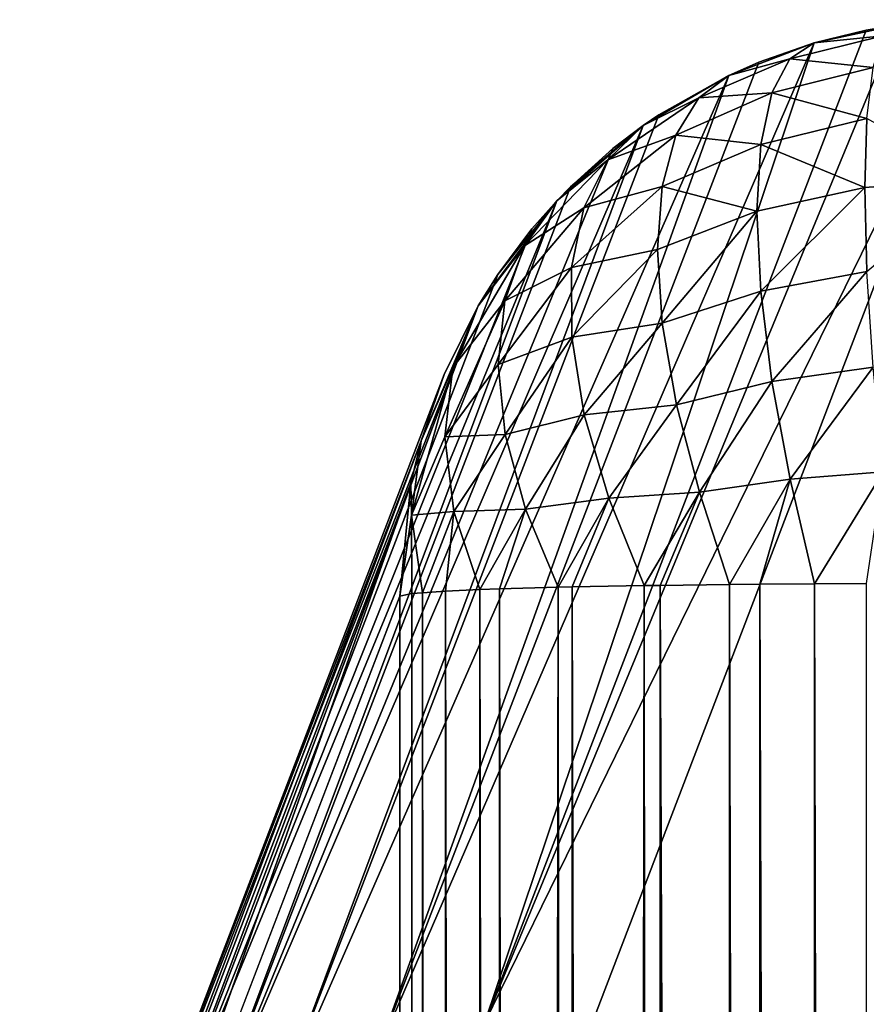
# Model space of a CAD drawing. Units: millimetres. Extents: x -110 to 143, y -35 to 35.
# Drawn here: x 140 to 141, y 19 to 20 of the extents above; entities that cross this region are included whole.
import ezdxf

# ---------------------------------------------------------------- set-up
doc = ezdxf.new("R2010")
doc.units = ezdxf.units.MM
doc.header["$LTSCALE"] = 65.185185
for name, color, linetype in [('11', 7, 'CONTINUOUS'), ('17', 7, 'CONTINUOUS'), ('32', 7, 'CONTINUOUS'), ('33', 7, 'CONTINUOUS'), ('34', 7, 'CONTINUOUS')]:
    doc.layers.add(name, color=color, linetype=linetype)

msp = doc.modelspace()

# ---------------------------------------------------------------- linework, layer by layer
at = {"layer": '11', "color": 7, "linetype": 'Continuous'}
msp.add_3dface([(141.3913, 20.2886, 98.0131), (142.4, 17.5998, -19.9562), (140.7322, 18.5676, 22.5022), (141.3913, 20.2886, 98.0131)], dxfattribs=at)
at = {"layer": '17', "color": 7, "linetype": 'Continuous'}
msp.add_3dface([(139.7322, 17.568, 22.5337), (140.3913, -14.7021, 98.8194), (140.3913, 19.2891, 98.0447), (139.7322, 17.568, 22.5337)], dxfattribs=at)
at = {"layer": '32', "color": 7, "linetype": 'Continuous'}
for points in [[(141.3913, 20.2886, 98.0131), (140.7322, 18.5676, 22.5022), (140.5382, 18.5486, 22.5043), (141.3913, 20.2886, 98.0131)], [(141.3913, 20.2886, 98.0131), (140.5382, 18.5486, 22.5043), (141.2538, 20.2791, 98.0146), (141.3913, 20.2886, 98.0131)], [(141.2538, 20.2791, 98.0146), (140.5382, 18.5486, 22.5043), (141.2001, 20.2702, 98.0152), (141.2538, 20.2791, 98.0146)], [(141.2001, 20.2702, 98.0152), (140.5382, 18.5486, 22.5043), (141.1099, 20.2483, 98.0165), (141.2001, 20.2702, 98.0152)], [(140.5382, 18.5486, 22.5043), (140.3504, 18.4919, 22.5073), (141.1099, 20.2483, 98.0165), (140.5382, 18.5486, 22.5043)], [(141.1099, 20.2483, 98.0165), (140.3504, 18.4919, 22.5073), (141.014, 20.2148, 98.0181), (141.1099, 20.2483, 98.0165)], [(141.014, 20.2148, 98.0181), (140.3504, 18.4919, 22.5073), (140.9622, 20.1919, 98.0191), (141.014, 20.2148, 98.0181)], [(140.3504, 18.4919, 22.5073), (140.1773, 18.3996, 22.5109), (140.9622, 20.1919, 98.0191), (140.3504, 18.4919, 22.5073)], [(140.9622, 20.1919, 98.0191), (140.1773, 18.3996, 22.5109), (140.8406, 20.1234, 98.0217), (140.9622, 20.1919, 98.0191)], [(140.8406, 20.1234, 98.0217), (140.1773, 18.3996, 22.5109), (140.8137, 20.1051, 98.0224), (140.8406, 20.1234, 98.0217)], [(140.1773, 18.3996, 22.5109), (140.0255, 18.2753, 22.515), (140.8137, 20.1051, 98.0224), (140.1773, 18.3996, 22.5109)], [(140.8137, 20.1051, 98.0224), (140.0255, 18.2753, 22.515), (140.761, 20.0651, 98.0237), (140.8137, 20.1051, 98.0224)], [(140.761, 20.0651, 98.0237), (140.0255, 18.2753, 22.515), (140.6873, 19.999, 98.0259), (140.761, 20.0651, 98.0237)], [(140.6873, 19.999, 98.0259), (140.0255, 18.2753, 22.515), (140.6637, 19.9748, 98.0267), (140.6873, 19.999, 98.0259)], [(140.0255, 18.2753, 22.515), (139.9009, 18.1237, 22.5196), (140.6637, 19.9748, 98.0267), (140.0255, 18.2753, 22.515)], [(140.6637, 19.9748, 98.0267), (139.9009, 18.1237, 22.5196), (140.6204, 19.9258, 98.0281), (140.6637, 19.9748, 98.0267)], [(140.6204, 19.9258, 98.0281), (139.9009, 18.1237, 22.5196), (140.5613, 19.8466, 98.0305), (140.6204, 19.9258, 98.0281)], [(140.5613, 19.8466, 98.0305), (139.9009, 18.1237, 22.5196), (140.5273, 19.7923, 98.032), (140.5613, 19.8466, 98.0305)], [(139.9009, 18.1237, 22.5196), (139.8084, 17.9508, 22.5243), (140.5273, 19.7923, 98.032), (139.9009, 18.1237, 22.5196)], [(140.5273, 19.7923, 98.032), (139.8084, 17.9508, 22.5243), (140.4682, 19.6733, 98.0352), (140.5273, 19.7923, 98.032)], [(140.4682, 19.6733, 98.0352), (139.8084, 17.9508, 22.5243), (140.4284, 19.5587, 98.0382), (140.4682, 19.6733, 98.0352)], [(139.8084, 17.9508, 22.5243), (139.7514, 17.7631, 22.5291), (140.4284, 19.5587, 98.0382), (139.8084, 17.9508, 22.5243)], [(140.4284, 19.5587, 98.0382), (139.7514, 17.7631, 22.5291), (140.4108, 19.485, 98.04), (140.4284, 19.5587, 98.0382)], [(139.7322, 17.568, 22.5337), (140.3913, 19.2891, 98.0447), (140.4108, 19.485, 98.04), (139.7322, 17.568, 22.5337)], [(139.7514, 17.7631, 22.5291), (139.7322, 17.568, 22.5337), (140.4108, 19.485, 98.04), (139.7514, 17.7631, 22.5291)]]:
    msp.add_3dface(points, dxfattribs=at)
at = {"layer": '33', "color": 7, "linetype": 'Continuous'}
for points in [[(141.2538, 20.2791, 98.0146), (141.2001, 20.2702, 98.0152), (141.1099, 20.2483, 98.0165), (141.2538, 20.2791, 98.0146)], [(141.2538, 20.2791, 98.0146), (141.1099, 20.2483, 98.0165), (141.2295, 20.2604, 98.2091), (141.2538, 20.2791, 98.0146)], [(141.1099, 20.2483, 98.0165), (141.014, 20.2148, 98.0181), (140.9622, 20.1919, 98.0191), (141.1099, 20.2483, 98.0165)], [(141.1099, 20.2483, 98.0165), (140.9622, 20.1919, 98.0191), (141.0678, 20.2209, 98.199), (141.1099, 20.2483, 98.0165)], [(141.2295, 20.2604, 98.2091), (141.1099, 20.2483, 98.0165), (141.0678, 20.2209, 98.199), (141.2295, 20.2604, 98.2091)], [(141.2123, 20.2057, 98.3928), (141.2295, 20.2604, 98.2091), (141.0678, 20.2209, 98.199), (141.2123, 20.2057, 98.3928)], [(141.0678, 20.2209, 98.199), (140.9622, 20.1919, 98.0191), (140.9099, 20.1533, 98.1811), (141.0678, 20.2209, 98.199)], [(141.0365, 20.1616, 98.3712), (141.0678, 20.2209, 98.199), (140.9099, 20.1533, 98.1811), (141.0365, 20.1616, 98.3712)], [(141.0365, 20.1616, 98.3712), (141.2123, 20.2057, 98.3928), (141.0678, 20.2209, 98.199), (141.0365, 20.1616, 98.3712)], [(141.2017, 20.1171, 98.5632), (141.2123, 20.2057, 98.3928), (141.0365, 20.1616, 98.3712), (141.2017, 20.1171, 98.5632)], [(140.9622, 20.1919, 98.0191), (140.8406, 20.1234, 98.0217), (140.8137, 20.1051, 98.0224), (140.9622, 20.1919, 98.0191)], [(140.9622, 20.1919, 98.0191), (140.8137, 20.1051, 98.0224), (140.9099, 20.1533, 98.1811), (140.9622, 20.1919, 98.0191)], [(141.0174, 20.0725, 98.532), (141.0365, 20.1616, 98.3712), (140.8704, 20.0882, 98.3354), (141.0174, 20.0725, 98.532)], [(140.8704, 20.0882, 98.3354), (141.0365, 20.1616, 98.3712), (140.9099, 20.1533, 98.1811), (140.8704, 20.0882, 98.3354)], [(141.0174, 20.0725, 98.532), (141.2017, 20.1171, 98.5632), (141.0365, 20.1616, 98.3712), (141.0174, 20.0725, 98.532)], [(140.9099, 20.1533, 98.1811), (140.8137, 20.1051, 98.0224), (140.7525, 20.0455, 98.1756), (140.9099, 20.1533, 98.1811)], [(140.8704, 20.0882, 98.3354), (140.9099, 20.1533, 98.1811), (140.7525, 20.0455, 98.1756), (140.8704, 20.0882, 98.3354)], [(141.1981, 19.9978, 98.7142), (141.2017, 20.1171, 98.5632), (141.0174, 20.0725, 98.532), (141.1981, 19.9978, 98.7142)], [(141.1981, 19.9978, 98.7142), (141.3913, 20.0119, 98.7267), (141.2017, 20.1171, 98.5632), (141.1981, 19.9978, 98.7142)], [(140.8137, 20.1051, 98.0224), (140.6873, 19.999, 98.0259), (140.6637, 19.9748, 98.0267), (140.8137, 20.1051, 98.0224)], [(140.8137, 20.1051, 98.0224), (140.6637, 19.9748, 98.0267), (140.7525, 20.0455, 98.1756), (140.8137, 20.1051, 98.0224)], [(140.8137, 20.1051, 98.0224), (140.761, 20.0651, 98.0237), (140.6873, 19.999, 98.0259), (140.8137, 20.1051, 98.0224)], [(140.8463, 19.9996, 98.4807), (140.8704, 20.0882, 98.3354), (140.7105, 19.9625, 98.3236), (140.8463, 19.9996, 98.4807)], [(140.7105, 19.9625, 98.3236), (140.8704, 20.0882, 98.3354), (140.7525, 20.0455, 98.1756), (140.7105, 19.9625, 98.3236)], [(140.8463, 19.9996, 98.4807), (141.0174, 20.0725, 98.532), (140.8704, 20.0882, 98.3354), (140.8463, 19.9996, 98.4807)], [(141.011, 19.9567, 98.6758), (141.0174, 20.0725, 98.532), (140.8463, 19.9996, 98.4807), (141.011, 19.9567, 98.6758)], [(141.011, 19.9567, 98.6758), (141.1981, 19.9978, 98.7142), (141.0174, 20.0725, 98.532), (141.011, 19.9567, 98.6758)], [(140.7525, 20.0455, 98.1756), (140.6637, 19.9748, 98.0267), (140.6077, 19.8966, 98.1648), (140.7525, 20.0455, 98.1756)], [(140.7105, 19.9625, 98.3236), (140.7525, 20.0455, 98.1756), (140.6077, 19.8966, 98.1648), (140.7105, 19.9625, 98.3236)], [(141.2017, 19.8523, 98.8401), (141.3913, 20.0119, 98.7267), (141.1981, 19.9978, 98.7142), (141.2017, 19.8523, 98.8401)], [(140.8383, 19.8899, 98.613), (140.8463, 19.9996, 98.4807), (140.6894, 19.8591, 98.4627), (140.8383, 19.8899, 98.613)], [(140.6894, 19.8591, 98.4627), (140.8463, 19.9996, 98.4807), (140.7105, 19.9625, 98.3236), (140.6894, 19.8591, 98.4627)], [(140.8383, 19.8899, 98.613), (141.011, 19.9567, 98.6758), (140.8463, 19.9996, 98.4807), (140.8383, 19.8899, 98.613)], [(141.0175, 19.818, 98.7977), (141.1981, 19.9978, 98.7142), (141.011, 19.9567, 98.6758), (141.0175, 19.818, 98.7977)], [(141.2017, 19.8523, 98.8401), (141.1981, 19.9978, 98.7142), (141.0175, 19.818, 98.7977), (141.2017, 19.8523, 98.8401)], [(140.6637, 19.9748, 98.0267), (140.5613, 19.8466, 98.0305), (140.5273, 19.7923, 98.032), (140.6637, 19.9748, 98.0267)], [(140.6637, 19.9748, 98.0267), (140.5273, 19.7923, 98.032), (140.6077, 19.8966, 98.1648), (140.6637, 19.9748, 98.0267)], [(140.6637, 19.9748, 98.0267), (140.6204, 19.9258, 98.0281), (140.5613, 19.8466, 98.0305), (140.6637, 19.9748, 98.0267)], [(140.6894, 19.8591, 98.4627), (140.7105, 19.9625, 98.3236), (140.5734, 19.8009, 98.2984), (140.6894, 19.8591, 98.4627)], [(140.5734, 19.8009, 98.2984), (140.7105, 19.9625, 98.3236), (140.6077, 19.8966, 98.1648), (140.5734, 19.8009, 98.2984)], [(140.8467, 19.7624, 98.7281), (141.011, 19.9567, 98.6758), (140.8383, 19.8899, 98.613), (140.8467, 19.7624, 98.7281)], [(141.0175, 19.818, 98.7977), (141.011, 19.9567, 98.6758), (140.8467, 19.7624, 98.7281), (141.0175, 19.818, 98.7977)], [(140.6077, 19.8966, 98.1648), (140.5273, 19.7923, 98.032), (140.4836, 19.6856, 98.1724), (140.6077, 19.8966, 98.1648)], [(140.5734, 19.8009, 98.2984), (140.6077, 19.8966, 98.1648), (140.4836, 19.6856, 98.1724), (140.5734, 19.8009, 98.2984)], [(140.6896, 19.7382, 98.5889), (140.8383, 19.8899, 98.613), (140.6894, 19.8591, 98.4627), (140.6896, 19.7382, 98.5889)], [(140.8467, 19.7624, 98.7281), (140.8383, 19.8899, 98.613), (140.6896, 19.7382, 98.5889), (140.8467, 19.7624, 98.7281)], [(140.6896, 19.7382, 98.5889), (140.6894, 19.8591, 98.4627), (140.5622, 19.6907, 98.4247), (140.6896, 19.7382, 98.5889)], [(140.5622, 19.6907, 98.4247), (140.6894, 19.8591, 98.4627), (140.5734, 19.8009, 98.2984), (140.5622, 19.6907, 98.4247)], [(141.0369, 19.6613, 98.8937), (141.2017, 19.8523, 98.8401), (141.0175, 19.818, 98.7977), (141.0369, 19.6613, 98.8937)], [(141.2124, 19.6859, 98.9361), (141.2017, 19.8523, 98.8401), (141.0369, 19.6613, 98.8937), (141.2124, 19.6859, 98.9361)], [(140.8712, 19.621, 98.8228), (141.0175, 19.818, 98.7977), (140.8467, 19.7624, 98.7281), (140.8712, 19.621, 98.8228)], [(141.0369, 19.6613, 98.8937), (141.0175, 19.818, 98.7977), (140.8712, 19.621, 98.8228), (141.0369, 19.6613, 98.8937)], [(140.5273, 19.7923, 98.032), (140.4682, 19.6733, 98.0352), (140.4284, 19.5587, 98.0382), (140.5273, 19.7923, 98.032)], [(140.5273, 19.7923, 98.032), (140.4284, 19.5587, 98.0382), (140.4836, 19.6856, 98.1724), (140.5273, 19.7923, 98.032)], [(140.5622, 19.6907, 98.4247), (140.5734, 19.8009, 98.2984), (140.4693, 19.5654, 98.307), (140.5622, 19.6907, 98.4247)], [(140.4693, 19.5654, 98.307), (140.5734, 19.8009, 98.2984), (140.4836, 19.6856, 98.1724), (140.4693, 19.5654, 98.307)], [(140.7113, 19.6035, 98.6982), (140.8467, 19.7624, 98.7281), (140.6896, 19.7382, 98.5889), (140.7113, 19.6035, 98.6982)], [(140.8712, 19.621, 98.8228), (140.8467, 19.7624, 98.7281), (140.7113, 19.6035, 98.6982), (140.8712, 19.621, 98.8228)], [(140.5744, 19.5692, 98.54), (140.6896, 19.7382, 98.5889), (140.5622, 19.6907, 98.4247), (140.5744, 19.5692, 98.54)], [(140.7113, 19.6035, 98.6982), (140.6896, 19.7382, 98.5889), (140.5744, 19.5692, 98.54), (140.7113, 19.6035, 98.6982)], [(140.4836, 19.6856, 98.1724), (140.4284, 19.5587, 98.0382), (140.4116, 19.4298, 98.1785), (140.4836, 19.6856, 98.1724)], [(140.4693, 19.5654, 98.307), (140.4836, 19.6856, 98.1724), (140.4116, 19.4298, 98.1785), (140.4693, 19.5654, 98.307)], [(140.5744, 19.5692, 98.54), (140.5622, 19.6907, 98.4247), (140.4693, 19.5654, 98.307), (140.5744, 19.5692, 98.54)], [(141.0683, 19.4918, 98.9603), (141.2124, 19.6859, 98.9361), (141.0369, 19.6613, 98.8937), (141.0683, 19.4918, 98.9603)], [(141.2296, 19.5048, 98.9989), (141.2124, 19.6859, 98.9361), (141.0683, 19.4918, 98.9603), (141.2296, 19.5048, 98.9989)], [(140.911, 19.4697, 98.8942), (141.0369, 19.6613, 98.8937), (140.8712, 19.621, 98.8228), (140.911, 19.4697, 98.8942)], [(141.0683, 19.4918, 98.9603), (141.0369, 19.6613, 98.8937), (140.911, 19.4697, 98.8942), (141.0683, 19.4918, 98.9603)], [(140.7538, 19.4593, 98.7872), (140.8712, 19.621, 98.8228), (140.7113, 19.6035, 98.6982), (140.7538, 19.4593, 98.7872)], [(140.911, 19.4697, 98.8942), (140.8712, 19.621, 98.8228), (140.7538, 19.4593, 98.7872), (140.911, 19.4697, 98.8942)], [(140.6096, 19.4398, 98.641), (140.7113, 19.6035, 98.6982), (140.5744, 19.5692, 98.54), (140.6096, 19.4398, 98.641)], [(140.7538, 19.4593, 98.7872), (140.7113, 19.6035, 98.6982), (140.6096, 19.4398, 98.641), (140.7538, 19.4593, 98.7872)], [(140.4852, 19.436, 98.4326), (140.4693, 19.5654, 98.307), (140.4116, 19.4298, 98.1785), (140.4852, 19.436, 98.4326)], [(140.4852, 19.436, 98.4326), (140.5744, 19.5692, 98.54), (140.4693, 19.5654, 98.307), (140.4852, 19.436, 98.4326)], [(140.6096, 19.4398, 98.641), (140.5744, 19.5692, 98.54), (140.4852, 19.436, 98.4326), (140.6096, 19.4398, 98.641)], [(140.4284, 19.5587, 98.0382), (140.4108, 19.485, 98.04), (140.4116, 19.4298, 98.1785), (140.4284, 19.5587, 98.0382)], [(141.1106, 19.3107, 98.9955), (141.2296, 19.5048, 98.9989), (141.0683, 19.4918, 98.9603), (141.1106, 19.3107, 98.9955)], [(141.2011, 19.3112, 99.0174), (141.2296, 19.5048, 98.9989), (141.1106, 19.3107, 98.9955), (141.2011, 19.3112, 99.0174)], [(140.4108, 19.485, 98.04), (140.3913, 19.2891, 98.0447), (140.4116, 19.4298, 98.1785), (140.4108, 19.485, 98.04)], [(140.9636, 19.3095, 98.9396), (141.0683, 19.4918, 98.9603), (140.911, 19.4697, 98.8942), (140.9636, 19.3095, 98.9396)], [(141.016, 19.31, 98.9626), (141.0683, 19.4918, 98.9603), (140.9636, 19.3095, 98.9396), (141.016, 19.31, 98.9626)], [(141.1106, 19.3107, 98.9955), (141.0683, 19.4918, 98.9603), (141.016, 19.31, 98.9626), (141.1106, 19.3107, 98.9955)], [(140.8151, 19.3075, 98.853), (140.911, 19.4697, 98.8942), (140.7538, 19.4593, 98.7872), (140.8151, 19.3075, 98.853)], [(140.8433, 19.3079, 98.8722), (140.911, 19.4697, 98.8942), (140.8151, 19.3075, 98.853), (140.8433, 19.3079, 98.8722)], [(140.9636, 19.3095, 98.9396), (140.911, 19.4697, 98.8942), (140.8433, 19.3079, 98.8722), (140.9636, 19.3095, 98.9396)], [(140.6662, 19.3046, 98.7244), (140.7538, 19.4593, 98.7872), (140.6096, 19.4398, 98.641), (140.6662, 19.3046, 98.7244)], [(140.6904, 19.3051, 98.749), (140.7538, 19.4593, 98.7872), (140.6662, 19.3046, 98.7244), (140.6904, 19.3051, 98.749)], [(140.8151, 19.3075, 98.853), (140.7538, 19.4593, 98.7872), (140.6904, 19.3051, 98.749), (140.8151, 19.3075, 98.853)], [(140.4116, 19.4298, 98.1785), (140.3913, 19.2891, 98.0447), (140.4122, 19.2935, 98.2394), (140.4116, 19.4298, 98.1785)], [(140.4306, 19.2952, 98.3133), (140.4852, 19.436, 98.4326), (140.4116, 19.4298, 98.1785), (140.4306, 19.2952, 98.3133)], [(140.4306, 19.2952, 98.3133), (140.4116, 19.4298, 98.1785), (140.4122, 19.2935, 98.2394), (140.4306, 19.2952, 98.3133)], [(140.4707, 19.2978, 98.4262), (140.4852, 19.436, 98.4326), (140.4306, 19.2952, 98.3133), (140.4707, 19.2978, 98.4262)], [(140.5305, 19.3005, 98.5448), (140.4852, 19.436, 98.4326), (140.4707, 19.2978, 98.4262), (140.5305, 19.3005, 98.5448)], [(140.5305, 19.3005, 98.5448), (140.6096, 19.4398, 98.641), (140.4852, 19.436, 98.4326), (140.5305, 19.3005, 98.5448)], [(140.5643, 19.3017, 98.598), (140.6096, 19.4398, 98.641), (140.5305, 19.3005, 98.5448), (140.5643, 19.3017, 98.598)], [(140.6662, 19.3046, 98.7244), (140.6096, 19.4398, 98.641), (140.5643, 19.3017, 98.598), (140.6662, 19.3046, 98.7244)]]:
    msp.add_3dface(points, dxfattribs=at)
at = {"layer": '34', "color": 7, "linetype": 'Continuous'}
for points in [[(140.8151, 19.3075, 98.853), (140.6904, 19.3051, 98.749), (140.764, -14.6846, 99.5892), (140.8151, 19.3075, 98.853)], [(140.8161, -14.6837, 99.6284), (140.8151, 19.3075, 98.853), (140.764, -14.6846, 99.5892), (140.8161, -14.6837, 99.6284)], [(140.8433, 19.3079, 98.8722), (140.8151, 19.3075, 98.853), (140.8433, -14.6832, 99.6469), (140.8433, 19.3079, 98.8722)], [(140.8433, -14.6832, 99.6469), (140.8151, 19.3075, 98.853), (140.8161, -14.6837, 99.6284), (140.8433, -14.6832, 99.6469)], [(140.9636, 19.3095, 98.9396), (140.8433, 19.3079, 98.8722), (140.9636, -14.6817, 99.7143), (140.9636, 19.3095, 98.9396)], [(140.9636, -14.6817, 99.7143), (140.8433, 19.3079, 98.8722), (140.8433, -14.6832, 99.6469), (140.9636, -14.6817, 99.7143)], [(141.016, 19.31, 98.9626), (140.9636, 19.3095, 98.9396), (141.016, -14.6812, 99.7373), (141.016, 19.31, 98.9626)], [(141.016, -14.6812, 99.7373), (140.9636, 19.3095, 98.9396), (140.9636, -14.6817, 99.7143), (141.016, -14.6812, 99.7373)], [(141.1106, 19.3107, 98.9955), (141.016, 19.31, 98.9626), (141.1106, -14.6804, 99.7702), (141.1106, 19.3107, 98.9955)], [(141.1106, -14.6804, 99.7702), (141.016, 19.31, 98.9626), (141.016, -14.6812, 99.7373), (141.1106, -14.6804, 99.7702)], [(141.2011, 19.3112, 99.0174), (141.1106, 19.3107, 98.9955), (141.2011, -14.6799, 99.7922), (141.2011, 19.3112, 99.0174)], [(141.2011, -14.6799, 99.7922), (141.1106, 19.3107, 98.9955), (141.1106, -14.6804, 99.7702), (141.2011, -14.6799, 99.7922)], [(140.4122, 19.2935, 98.2394), (140.3913, 19.2891, 98.0447), (140.4122, -14.6977, 99.0141), (140.4122, 19.2935, 98.2394)], [(140.4306, 19.2952, 98.3133), (140.4122, 19.2935, 98.2394), (140.4306, -14.696, 99.088), (140.4306, 19.2952, 98.3133)], [(140.4306, -14.696, 99.088), (140.4122, 19.2935, 98.2394), (140.4122, -14.6977, 99.0141), (140.4306, -14.696, 99.088)], [(140.4707, 19.2978, 98.4262), (140.4306, 19.2952, 98.3133), (140.4707, -14.6934, 99.2009), (140.4707, 19.2978, 98.4262)], [(140.4707, -14.6934, 99.2009), (140.4306, 19.2952, 98.3133), (140.4306, -14.696, 99.088), (140.4707, -14.6934, 99.2009)], [(140.5305, 19.3005, 98.5448), (140.4707, 19.2978, 98.4262), (140.5305, -14.6907, 99.3195), (140.5305, 19.3005, 98.5448)], [(140.5305, -14.6907, 99.3195), (140.4707, 19.2978, 98.4262), (140.4707, -14.6934, 99.2009), (140.5305, -14.6907, 99.3195)], [(140.5643, 19.3017, 98.598), (140.5305, 19.3005, 98.5448), (140.5643, -14.6895, 99.3727), (140.5643, 19.3017, 98.598)], [(140.5643, -14.6895, 99.3727), (140.5305, 19.3005, 98.5448), (140.5305, -14.6907, 99.3195), (140.5643, -14.6895, 99.3727)], [(140.6662, 19.3046, 98.7244), (140.5643, 19.3017, 98.598), (140.6235, -14.6877, 99.4512), (140.6662, 19.3046, 98.7244)], [(140.6235, -14.6877, 99.4512), (140.5643, 19.3017, 98.598), (140.5643, -14.6895, 99.3727), (140.6235, -14.6877, 99.4512)], [(140.6668, -14.6866, 99.4998), (140.6662, 19.3046, 98.7244), (140.6235, -14.6877, 99.4512), (140.6668, -14.6866, 99.4998)], [(140.6904, 19.3051, 98.749), (140.6662, 19.3046, 98.7244), (140.6904, -14.6861, 99.5237), (140.6904, 19.3051, 98.749)], [(140.6904, -14.6861, 99.5237), (140.6662, 19.3046, 98.7244), (140.6668, -14.6866, 99.4998), (140.6904, -14.6861, 99.5237)], [(140.764, -14.6846, 99.5892), (140.6904, 19.3051, 98.749), (140.6904, -14.6861, 99.5237), (140.764, -14.6846, 99.5892)], [(140.3913, 19.2891, 98.0447), (140.3913, -14.7021, 98.8194), (140.4122, -14.6977, 99.0141), (140.3913, 19.2891, 98.0447)]]:
    msp.add_3dface(points, dxfattribs=at)

doc.saveas('drawing.dxf')
